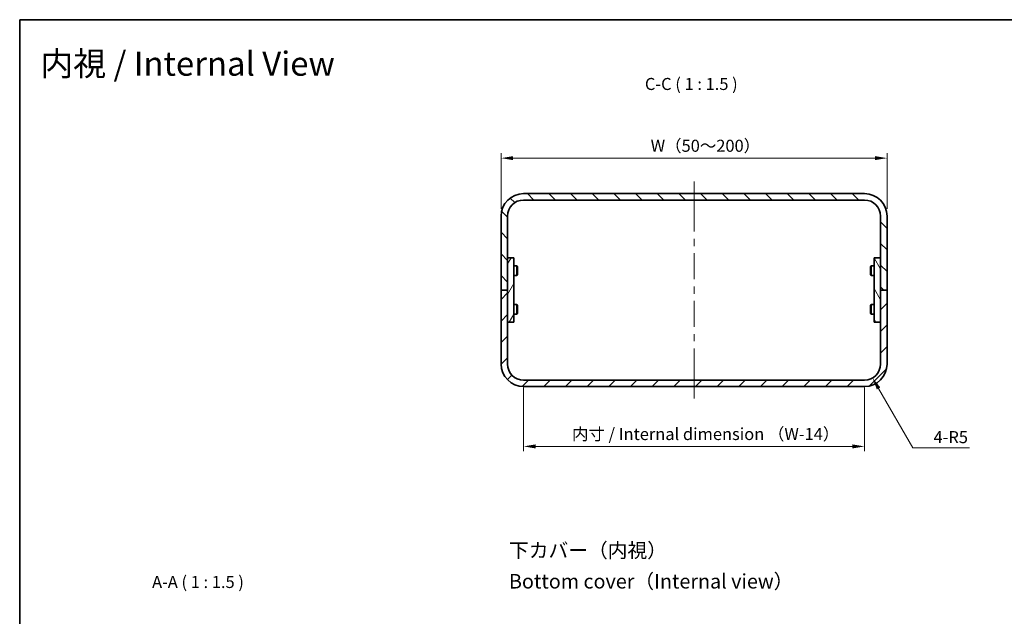
# Model space of a CAD drawing. Units: millimetres. Extents: x 22 to 2202, y 12 to 434.
# Drawn here: x 1215 to 1521, y 248 to 434 of the extents above; entities that cross this region are included whole.
import ezdxf
from ezdxf.enums import TextEntityAlignment as Align

# ---------------------------------------------------------------- set-up
doc = ezdxf.new("R2010")
doc.units = ezdxf.units.MM
doc.header["$LTSCALE"] = 1.5
doc.layers.get('Defpoints').update_dxf_attribs({"lineweight": 25})
for name, color, linetype, lineweight in [('Border (ISO)', 7, 'Continuous', 35), ('Dimension (ISO)', 7, 'Continuous', 18), ('Dimension (ISO) @ 1', 7, 'Continuous', 18), ('Symbol (ISO)', 7, 'Continuous', 18), ('Visible (ISO)', 7, 'Continuous', 35)]:
    doc.layers.add(name, color=color, linetype=linetype, lineweight=lineweight)
doc.layers.add('Centerline (ISO)', color=7, linetype='Continuous', lineweight=18, true_color=0x80ffff)
doc.layers.add('Hatch (ISO)', color=1, linetype='Continuous', lineweight=18, true_color=0xff0000)
doc.styles.add('Note Text (TK)', font='txt')
doc.styles.add('文字スタイル40', font='txt')
doc.styles.add('文字スタイル82', font='txt')
doc.dimstyles.new('Default - Method 1b (TK)', dxfattribs={"dimscale": 1.5, "dimtxt": 2.5, "dimasz": 2.5, "dimexe": 1, "dimexo": 1.5, "dimgap": 1, "dimtad": 1, "dimtoh": 1, "dimrnd": 1e-08, "dimdsep": 46, "dimtxsty": 'Note Text (TK)', "dimcen": 0.09, "dimdle": 5, "dimclrd": 100, "dimclre": 100, "dimclrt": 7, "dimadec": 1, "dimazin": 1, "dimtfac": 1, "dimtmove": 0, "dimatfit": 3, "dimfxl": 0, "dimtolj": 1, "dimlwd": -1, "dimlwe": -1, "dimarcsym": 0})

# ---------------------------------------------------------------- blocks, each defined once
blk = doc.blocks.new('図面枠 tk図枠')
at = {"layer": 'Border (ISO)'}
for q in [(405.5, 289), (14.5, 8)]:
    blk.add_line((14.5, 289), q, dxfattribs=at)
blk = doc.blocks.new('*D58')
at = {"layer": 'Defpoints', "color": 0, "transparency": 16777216}
for p in [(1484.43, 390.45), (1364.43, 372.43), (1484.43, 372.43)]:
    blk.add_point(p, dxfattribs=at)
at = {"layer": 'Dimension (ISO)', "color": 100, "transparency": 16777216}
for p, q in [((1364.43, 374.68), (1364.43, 391.95)), ((1484.43, 374.68), (1484.43, 391.95)), ((1368.18, 390.45), (1480.68, 390.45))]:
    blk.add_line(p, q, dxfattribs=at)
for points in [[(1368.18, 391.08), (1368.18, 389.83), (1364.43, 390.45)], [(1480.68, 391.08), (1480.68, 389.83), (1484.43, 390.45)]]:
    blk.add_solid(points, dxfattribs=at)
at = {"layer": 'Dimension (ISO)', "color": 7, "transparency": 16777216, "insert": (1409.8, 394.3), "char_height": 3.75, "attachment_point": 4, "style": 'Note Text (TK)'}
blk.add_mtext('\\A1; W（50～200）', dxfattribs=at)
blk = doc.blocks.new('*D59')
at = {"layer": 'Defpoints', "color": 0, "transparency": 16777216}
for p in [(1371.43, 321.43), (1477.43, 321.43), (1477.43, 300.82)]:
    blk.add_point(p, dxfattribs=at)
at = {"layer": 'Dimension (ISO)', "color": 100, "transparency": 16777216}
for p, q in [((1371.43, 319.18), (1371.43, 299.32)), ((1477.43, 319.18), (1477.43, 299.32)), ((1375.18, 300.82), (1473.68, 300.82))]:
    blk.add_line(p, q, dxfattribs=at)
for points in [[(1375.18, 301.44), (1375.18, 300.19), (1371.43, 300.82)], [(1473.68, 301.44), (1473.68, 300.19), (1477.43, 300.82)]]:
    blk.add_solid(points, dxfattribs=at)
at = {"layer": 'Dimension (ISO)', "color": 7, "transparency": 16777216, "insert": (1385.33, 304.67), "char_height": 3.75, "attachment_point": 4, "style": 'Note Text (TK)'}
blk.add_mtext('\\A1; 内寸 / Internal dimension （W-14）', dxfattribs=at)
blk = doc.blocks.new('*D77')
at = {"layer": 'Defpoints', "color": 0, "transparency": 16777216}
for p in [(1477.43, 326.43), (1479.93, 322.1)]:
    blk.add_point(p, dxfattribs=at)
at = {"layer": 'Dimension (ISO)', "color": 100, "transparency": 16777216}
for p, q in [((1492.5, 300.33), (1481.81, 318.85)), ((1510.03, 300.33), (1492.5, 300.33))]:
    blk.add_line(p, q, dxfattribs=at)
blk.add_solid([(1482.35, 319.17), (1481.26, 318.54), (1479.93, 322.1)], dxfattribs=at)
at = {"layer": 'Dimension (ISO)', "color": 7, "transparency": 16777216, "insert": (1498.9, 303.7), "char_height": 3.75, "attachment_point": 4, "style": 'Note Text (TK)'}
blk.add_mtext('\\A1;4-R5', dxfattribs=at)

msp = doc.modelspace()

# ---------------------------------------------------------------- hatches: boundary and pattern name
at = {"layer": 'Hatch (ISO)'}
h = msp.add_hatch(dxfattribs=at)
h.set_pattern_fill('ANSI31', color=256, scale=38.1, angle=90.00021, style=0)
h.set_pattern_definition([(135.0002, (1193, 5e-14), (-3.367584, -3.36761), [])])
edge = h.paths.add_edge_path()
edge.add_ellipse((1371.4309, 372.4314), major_axis=(-7, 0), ratio=1, start_angle=270, end_angle=360)
edge.add_line((1364.4309, 372.4314), (1364.4309, 349.4314))
edge.add_line((1364.4309, 349.4314), (1366.4309, 349.4314))
edge.add_line((1366.4309, 349.4314), (1366.4309, 372.4314))
edge.add_ellipse((1371.4309, 372.4314), major_axis=(0, 5), ratio=1, start_angle=0, end_angle=90, ccw=False)
edge.add_line((1371.4309, 377.4314), (1477.4309, 377.4314))
edge.add_ellipse((1477.4309, 372.4314), major_axis=(5, 0), ratio=1, start_angle=0, end_angle=90, ccw=False)
edge.add_line((1482.4309, 372.4314), (1482.4309, 349.4314))
edge.add_line((1482.4309, 349.4314), (1484.4309, 349.4314))
edge.add_line((1484.4309, 349.4314), (1484.4309, 372.4314))
edge.add_ellipse((1477.4309, 372.4314), major_axis=(0, 7), ratio=1, start_angle=270, end_angle=360)
edge.add_line((1477.4309, 379.4314), (1371.4309, 379.4314))
h = msp.add_hatch(dxfattribs=at)
h.set_pattern_fill('ANSI31', color=256, scale=38.1, angle=14.999978, style=0)
h.set_pattern_definition([(60, (1193, 5e-14), (-4.124445, 2.38125), [])])
h.paths.add_polyline_path([(1368.4309, 339.4314), (1368.4309, 359.4314), (1366.4309, 359.4314), (1366.4309, 339.4314)])
h = msp.add_hatch(dxfattribs=at)
h.set_pattern_fill('ANSI31', color=256, scale=38.1, angle=75.000175, style=0)
h.set_pattern_definition([(120.0002, (1193, 5e-14), (-4.12444, -2.381263), [])])
h.paths.add_polyline_path([(1480.4309, 359.4314), (1480.4309, 339.4314), (1482.4309, 339.4314), (1482.4309, 359.4314)])
h = msp.add_hatch(dxfattribs=at)
h.set_pattern_fill('ANSI31', color=256, scale=38.1, style=0)
h.set_pattern_definition([(45, (1193, 5e-14), (-3.367596, 3.367596), [])])
edge = h.paths.add_edge_path()
edge.add_ellipse((1371.4309, 326.4314), major_axis=(0, -7), ratio=1, start_angle=270, end_angle=360)
edge.add_line((1371.4309, 319.4314), (1477.4309, 319.4314))
edge.add_ellipse((1477.4309, 326.4314), major_axis=(7, 0), ratio=1, start_angle=270, end_angle=360)
edge.add_line((1484.4309, 326.4314), (1484.4309, 349.4314))
edge.add_line((1484.4309, 349.4314), (1482.4309, 349.4314))
edge.add_line((1482.4309, 349.4314), (1482.4309, 326.4314))
edge.add_ellipse((1477.4309, 326.4314), major_axis=(0, -5), ratio=1, start_angle=0, end_angle=90, ccw=False)
edge.add_line((1477.4309, 321.4314), (1371.4309, 321.4314))
edge.add_ellipse((1371.4309, 326.4314), major_axis=(-5, 0), ratio=1, start_angle=0, end_angle=90, ccw=False)
edge.add_line((1366.4309, 326.4314), (1366.4309, 349.4314))
edge.add_line((1366.4309, 349.4314), (1364.4309, 349.4314))
edge.add_line((1364.4309, 349.4314), (1364.4309, 326.4314))

# ---------------------------------------------------------------- linework, layer by layer
at = {"layer": 'Centerline (ISO)'}
for p, q in [((1424.4309, 379.4314), (1424.4309, 383.1814)), ((1424.4309, 379.4314), (1424.4309, 375.6814)), ((1424.4309, 319.4314), (1424.4309, 323.1814)), ((1424.4309, 319.4314), (1424.4309, 315.6814))]:
    msp.add_line(p, q, dxfattribs=at)
at = {"layer": 'Centerline (ISO)', "linetype": 'Continuous'}
for p, q in [((1424.4309, 375.6814), (1424.4309, 367.6189)), ((1424.4309, 365.3689), (1424.4309, 363.1189)), ((1424.4309, 360.8689), (1424.4309, 352.8064)), ((1424.4309, 350.5564), (1424.4309, 348.3064)), ((1424.4309, 346.0564), (1424.4309, 337.9939)), ((1424.4309, 335.7439), (1424.4309, 333.4939)), ((1424.4309, 331.2439), (1424.4309, 323.1814))]:
    msp.add_line(p, q, dxfattribs=at)
at = {"layer": 'Visible (ISO)'}
for p, q in [((1477.4309, 379.4314), (1371.4309, 379.4314)), ((1371.4309, 377.4314), (1477.4309, 377.4314)), ((1364.4309, 372.4314), (1364.4309, 349.4314)), ((1366.4309, 349.4314), (1366.4309, 372.4314)), ((1482.4309, 372.4314), (1482.4309, 349.4314)), ((1484.4309, 349.4314), (1484.4309, 372.4314)), ((1368.4309, 359.4314), (1366.4309, 359.4314)), ((1366.4309, 359.4314), (1366.4309, 339.4314)), ((1368.4309, 339.4314), (1368.4309, 359.4314)), ((1480.4309, 359.4314), (1480.4309, 339.4314)), ((1482.4309, 359.4314), (1480.4309, 359.4314)), ((1482.4309, 339.4314), (1482.4309, 359.4314)), ((1368.4309, 356.9314), (1369.3775, 356.9314)), ((1369.3775, 353.9314), (1369.3775, 356.9314)), ((1369.5309, 356.6247), (1369.3775, 356.9314)), ((1369.5309, 356.6247), (1369.5309, 354.2382)), ((1479.3309, 356.6247), (1479.4842, 356.9314)), ((1479.3309, 354.2382), (1479.3309, 356.6247)), ((1479.4842, 356.9314), (1479.4842, 353.9314)), ((1480.4309, 356.9314), (1479.4842, 356.9314)), ((1368.4309, 353.9314), (1369.3775, 353.9314)), ((1369.5309, 354.2382), (1369.3775, 353.9314)), ((1479.3309, 354.2382), (1479.4842, 353.9314)), ((1480.4309, 353.9314), (1479.4842, 353.9314)), ((1366.4309, 349.4314), (1364.4309, 349.4314)), ((1364.4309, 349.4314), (1364.4309, 326.4314)), ((1364.4309, 349.4314), (1366.4309, 349.4314)), ((1366.4309, 326.4314), (1366.4309, 349.4314)), ((1484.4309, 349.4314), (1482.4309, 349.4314)), ((1482.4309, 349.4314), (1482.4309, 326.4314)), ((1482.4309, 349.4314), (1484.4309, 349.4314)), ((1484.4309, 326.4314), (1484.4309, 349.4314)), ((1368.4309, 344.9314), (1369.3775, 344.9314)), ((1369.3775, 341.9314), (1369.3775, 344.9314)), ((1369.5309, 344.6247), (1369.3775, 344.9314)), ((1369.5309, 344.6247), (1369.5309, 342.2382)), ((1479.3309, 344.6247), (1479.4842, 344.9314)), ((1479.3309, 342.2382), (1479.3309, 344.6247)), ((1479.4842, 344.9314), (1479.4842, 341.9314)), ((1480.4309, 344.9314), (1479.4842, 344.9314)), ((1368.4309, 341.9314), (1369.3775, 341.9314)), ((1369.5309, 342.2382), (1369.3775, 341.9314)), ((1479.3309, 342.2382), (1479.4842, 341.9314)), ((1480.4309, 341.9314), (1479.4842, 341.9314)), ((1366.4309, 339.4314), (1368.4309, 339.4314)), ((1480.4309, 339.4314), (1482.4309, 339.4314)), ((1477.4309, 321.4314), (1371.4309, 321.4314)), ((1371.4309, 319.4314), (1477.4309, 319.4314))]:
    msp.add_line(p, q, dxfattribs=at)
for centre, radius, start, end in [((1371.4309, 372.4314), 7, 90, 180), ((1371.4309, 372.4314), 5, 90, 180), ((1477.4309, 372.4314), 7, 0, 90), ((1477.4309, 372.4314), 5, 0, 90), ((1371.4309, 326.4314), 7, 180, 270), ((1371.4309, 326.4314), 5, 180, 270), ((1477.4309, 326.4314), 7, 270, 0), ((1477.4309, 326.4314), 5, 270, 0)]:
    msp.add_arc(centre, radius, start, end, dxfattribs=at)

# ---------------------------------------------------------------- block references
at = {"xscale": 1.5, "yscale": 1.5, "zscale": 1.5}
msp.add_blockref('図面枠 tk図枠', (1193, 0), dxfattribs=at)

# ---------------------------------------------------------------- texts
at = {"layer": 'Symbol (ISO)', "color": 7}
for s, height, style, p in [('内視 / Internal View', 7.5, '文字スタイル82', (1221.1767, 419.8319)), ('下カバー（内視）', 4.5, '文字スタイル40', (1366.8881, 268.5036)), ('Bottom cover（Internal view）', 4.5, '文字スタイル40', (1366.8881, 258.8829))]:
    msp.add_text(s, height=height, dxfattribs=dict(at, style=style)).set_placement(p, align=Align.MIDDLE_LEFT)
at = {"layer": 'Symbol (ISO)', "color": 7, "char_height": 3.75, "attachment_point": 7, "style": 'Note Text (TK)'}
for s, insert in [('C-C ( 1 : 1.5 )', (1409.1506, 410.4668)), ('A-A ( 1 : 1.5 )', (1255.9153, 255.6163))]:
    msp.add_mtext(s, dxfattribs=dict(at, insert=insert))

# ---------------------------------------------------------------- dimensions: what is measured, and where the dimension line sits
at = {"layer": 'Dimension (ISO) @ 1', "color": 100, "true_color": 0x00ff3f}
dim = msp.add_linear_dim(base=(1484.4309, 390.4516), p1=(1364.4309, 372.4314), p2=(1484.4309, 372.4314), text=' W（50～200）', dimstyle='Default - Method 1b (TK)', override={"dimscale": 1, "dimtxt": 3.75, "dimasz": 3.75, "dimexe": 1.5, "dimexo": 2.25, "dimgap": 1.5, "dimtoh": 0, "dimdec": 2, "dimcen": 0.135, "dimtol": 0, "dimlim": 0, "dimtp": 0, "dimtm": 0, "dimtdec": 2, "dimtix": 0, "dimtofl": 0, "dimtmove": 0, "dimatfit": 1}, dxfattribs=at)
dim.commit()
dim.dimension.update_dxf_attribs({"geometry": '*D58', "text_midpoint": (1424.4309, 390.4516), "dimtype": 160})
dim = msp.add_radius_dim(center=(1477.4309, 326.4314), mpoint=(1479.9309, 322.1013), text='4-<>', dimstyle='Default - Method 1b (TK)', override={"dimscale": 1, "dimtxt": 3.75, "dimasz": 3.75, "dimexe": 1.5, "dimexo": 2.25, "dimgap": 1.5, "dimtih": 1, "dimdec": 2, "dimlfac": 1, "dimcen": 0, "dimtol": 0, "dimlim": 0, "dimtp": 0, "dimtm": 0, "dimtdec": 2, "dimtix": 0, "dimtofl": 0, "dimtmove": 0, "dimatfit": 3}, dxfattribs=at)
dim.commit()
dim.dimension.update_dxf_attribs({"geometry": '*D77', "text_midpoint": (1504.4656, 300.3298), "dimtype": 164})
dim = msp.add_linear_dim(base=(1477.4309, 300.8161), p1=(1371.4309, 321.4314), p2=(1477.4309, 321.4314), angle=180, text=' 内寸 / Internal dimension （W-14）', dimstyle='Default - Method 1b (TK)', override={"dimscale": 1, "dimtxt": 3.75, "dimasz": 3.75, "dimexe": 1.5, "dimexo": 2.25, "dimgap": 1.5, "dimtoh": 0, "dimdec": 2, "dimcen": 0.135, "dimtol": 0, "dimlim": 0, "dimtp": 0, "dimtm": 0, "dimtdec": 2, "dimtix": 0, "dimtofl": 0, "dimtmove": 0, "dimatfit": 1}, dxfattribs=at)
dim.commit()
dim.dimension.update_dxf_attribs({"geometry": '*D59', "text_midpoint": (1424.4309, 300.8161), "dimtype": 160})

doc.saveas('drawing.dxf')
